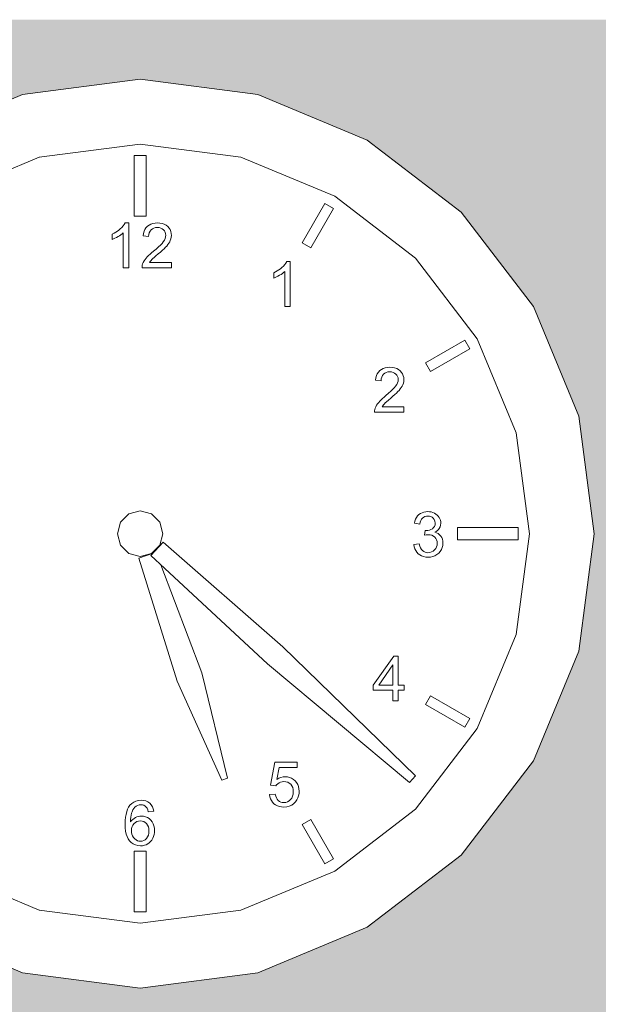
# Model space of a CAD drawing. Units: millimetres. Extents: x -42853 to -23002, y 3898 to 6948.
# Drawn here: x -35515 to -35337, y 6645 to 6948 of the extents above; entities that cross this region are included whole.
import ezdxf

# ---------------------------------------------------------------- set-up
doc = ezdxf.new("R2010")
doc.units = ezdxf.units.MM
doc.header["$MEASUREMENT"] = 0
doc.linetypes.add('Wipeout_Contour', pattern=[1000, 0, -1000])
doc.layers.add('EM79_HEV KAPP MADAL_2_AR - SEINAD - siseseinad', color=7, linetype='Continuous')
doc.layers.add('EM79_HEV KAPP MADAL_2_SA - SISUSTUS - ostumööbel', color=7, linetype='Continuous')
doc.layers.add('EM79_HEV KAPP MADAL_2_SA - SISUSTUS - ostumööbel_Pen_No__87', color=7, linetype='Continuous', lineweight=9, true_color=0x8a8a8a)

msp = doc.modelspace()

# ---------------------------------------------------------------- hatches: boundary and pattern name
at = {"layer": 'EM79_HEV KAPP MADAL_2_AR - SEINAD - siseseinad', "linetype": 'Continuous', "lineweight": 0, "true_color": 0xffffff}
h = msp.add_hatch(color=7, dxfattribs=at)
h.paths.add_polyline_path([(-42277.77, 4950), (-42227.77, 4950), (-42227.77, 5110), (-42117.77, 5110), (-42117.77, 5100), (-42187.77, 5100), (-42187.77, 5070), (-42092.77, 5063.36), (-42092.77, 5045), (-42187.77, 5045), (-42187.77, 4950), (-42157.77, 4950), (-42157.77, 4955), (-41717.77, 4955), (-41717.77, 4950), (-40827.77, 4950), (-40827.77, 6150), (-39327.77, 6150), (-39327.77, 4950), (-39272.68, 4950), (-39272.68, 6105), (-39268.29, 6115.61), (-39257.68, 6120), (-37297.68, 6120), (-37287.07, 6115.61), (-37282.68, 6105), (-37282.68, 4950), (-37227.77, 4950), (-37227.77, 6150), (-35727.77, 6150), (-35727.77, 4950), (-35077.77, 4950), (-35077.77, 4150), (-34607.77, 4150), (-34607.77, 6948.3), (-34631.34, 6948.3), (-34631.34, 6677.7), (-34625.8, 6677.7), (-34625.17, 6677.57), (-34625.17, 6647.77), (-34625.8, 6647.77), (-34625.8, 6647.51), (-34639.39, 6647.51), (-34639.39, 6677.7), (-34632.34, 6677.7), (-34632.34, 6948.3), (-42277.77, 6948.3)])
h.paths.add_polyline_path([(-35617.78, 6790), (-35613.01, 6826.23), (-35599.02, 6860), (-35576.77, 6888.99), (-35547.78, 6911.24), (-35514.01, 6925.23), (-35477.78, 6930), (-35441.54, 6925.23), (-35407.77, 6911.24), (-35378.78, 6888.99), (-35356.53, 6860), (-35342.54, 6826.23), (-35337.77, 6790), (-35342.54, 6753.77), (-35356.53, 6720), (-35378.78, 6691.01), (-35407.77, 6668.76), (-35441.54, 6654.77), (-35477.78, 6650), (-35514.01, 6654.77), (-35547.78, 6668.76), (-35576.77, 6691.01), (-35599.02, 6720), (-35613.01, 6753.77)], flags=0)

# ---------------------------------------------------------------- linework, layer by layer
at = {"layer": 'EM79_HEV KAPP MADAL_2_SA - SISUSTUS - ostumööbel_Pen_No__87', "color": 252, "linetype": 'Continuous', "lineweight": 9, "true_color": 0x8a8a8a}
for p, q in [((-35477.78, 6930), (-35514.01, 6925.23)), ((-35441.54, 6925.23), (-35477.78, 6930)), ((-35514.01, 6925.23), (-35547.78, 6911.24)), ((-35441.54, 6925.23), (-35441.54, 6925.23)), ((-35407.78, 6911.24), (-35441.54, 6925.23)), ((-35407.77, 6911.24), (-35407.78, 6911.25)), ((-35378.78, 6888.99), (-35407.78, 6911.24)), ((-35477.78, 6910), (-35477.78, 6910)), ((-35537.78, 6893.92), (-35508.84, 6905.91)), ((-35508.83, 6905.91), (-35508.84, 6905.91)), ((-35446.72, 6905.91), (-35417.78, 6893.92)), ((-35378.78, 6888.99), (-35378.78, 6889)), ((-35356.54, 6860), (-35378.78, 6888.99)), ((-35342.55, 6826.23), (-35356.54, 6860)), ((-35373.86, 6850), (-35361.87, 6821.06)), ((-35337.78, 6790), (-35342.55, 6826.23)), ((-35342.55, 6753.77), (-35337.78, 6790)), ((-35361.87, 6758.94), (-35373.86, 6730)), ((-35356.54, 6720), (-35342.55, 6753.77)), ((-35378.78, 6691.01), (-35356.54, 6720)), ((-35477.46, 6707.91), (-35478.29, 6707.85)), ((-35476.68, 6707.85), (-35477.46, 6707.91)), ((-35475.98, 6707.68), (-35476.68, 6707.85)), ((-35481.64, 6705.12), (-35481.91, 6704.39)), ((-35481.31, 6705.77), (-35481.64, 6705.12)), ((-35480.92, 6706.34), (-35481.31, 6705.77)), ((-35480.37, 6706.9), (-35480.92, 6706.34)), ((-35479.75, 6707.34), (-35480.37, 6706.9)), ((-35480.23, 6704.38), (-35479.98, 6704.9)), ((-35479.98, 6704.9), (-35479.69, 6705.36)), ((-35479.05, 6707.66), (-35479.75, 6707.34)), ((-35479.69, 6705.36), (-35479.35, 6705.75)), ((-35479.35, 6705.75), (-35478.98, 6706.07)), ((-35478.29, 6707.85), (-35479.05, 6707.66)), ((-35478.98, 6706.07), (-35478.55, 6706.32)), ((-35478.55, 6706.32), (-35478.08, 6706.47)), ((-35478.08, 6706.47), (-35477.56, 6706.52)), ((-35477.56, 6706.52), (-35477.08, 6706.48)), ((-35477.08, 6706.48), (-35476.64, 6706.34)), ((-35476.64, 6706.34), (-35476.24, 6706.12)), ((-35476.24, 6706.12), (-35475.87, 6705.8)), ((-35475.35, 6707.4), (-35475.98, 6707.68)), ((-35475.87, 6705.8), (-35475.62, 6705.44)), ((-35475.62, 6705.44), (-35475.41, 6704.96)), ((-35475.41, 6704.96), (-35475.24, 6704.36)), ((-35474.8, 6707), (-35475.35, 6707.4)), ((-35474.33, 6706.5), (-35474.8, 6707)), ((-35473.97, 6705.92), (-35474.33, 6706.5)), ((-35473.71, 6705.25), (-35473.97, 6705.92)), ((-35473.56, 6704.49), (-35473.71, 6705.25)), ((-35482.27, 6702.64), (-35482.36, 6701.64)), ((-35482.12, 6703.56), (-35482.27, 6702.64)), ((-35481.91, 6704.39), (-35482.12, 6703.56)), ((-35480.53, 6703.33), (-35480.4, 6703.89)), ((-35480.4, 6703.89), (-35480.23, 6704.38)), ((-35475.24, 6704.36), (-35473.56, 6704.49)), ((-35482.36, 6701.64), (-35482.39, 6700.54)), ((-35482.39, 6700.54), (-35482.35, 6699.41)), ((-35482.35, 6699.41), (-35482.24, 6698.39)), ((-35473.36, 6699.33), (-35473.5, 6700.03)), ((-35473.31, 6698.57), (-35473.36, 6699.33)), ((-35482.24, 6698.39), (-35482.06, 6697.48)), ((-35473.45, 6697.33), (-35473.35, 6697.94)), ((-35473.35, 6697.94), (-35473.31, 6698.57)), ((-35407.78, 6668.76), (-35378.78, 6691.01)), ((-35378.78, 6691), (-35378.78, 6691.01)), ((-35508.84, 6674.09), (-35537.78, 6686.08)), ((-35417.78, 6686.08), (-35446.72, 6674.09)), ((-35508.84, 6674.09), (-35508.83, 6674.09)), ((-35547.78, 6668.76), (-35514.01, 6654.77)), ((-35477.78, 6670), (-35477.78, 6670)), ((-35441.54, 6654.77), (-35407.78, 6668.76)), ((-35407.78, 6668.75), (-35407.77, 6668.76)), ((-35514.01, 6654.77), (-35477.78, 6650)), ((-35477.78, 6650), (-35441.54, 6654.77)), ((-35441.54, 6654.77), (-35441.54, 6654.77))]:
    msp.add_line(p, q, dxfattribs=at)

# ---------------------------------------------------------------- next in the draw order: wipeouts: each hides what was drawn before it
at = {"color": 254, "linetype": 'Wipeout_Contour', "lineweight": 0, "ltscale": 144567.950412}
msp.add_wipeout([(-35479.64, 6887.83), (-35475.9, 6887.83), (-35475.9, 6906.5), (-35479.64, 6906.5)], dxfattribs=at).dxf.layer = 'EM79_HEV KAPP MADAL_2_SA - SISUSTUS - ostumööbel'
at = {"color": 254, "linetype": 'Wipeout_Contour', "lineweight": 0, "ltscale": 144343.555791}
msp.add_wipeout([(-35427.87, 6879.55), (-35425.17, 6877.99), (-35418.17, 6890.11), (-35420.87, 6891.67)], dxfattribs=at).dxf.layer = 'EM79_HEV KAPP MADAL_2_SA - SISUSTUS - ostumööbel'
at = {"color": 254, "linetype": 'Wipeout_Contour', "lineweight": 0, "ltscale": 795195.112605}
msp.add_wipeout([(-35481.3, 6871.89), (-35481.3, 6885.69), (-35482.38, 6885.69), (-35482.64, 6885.24), (-35482.98, 6884.78), (-35483.39, 6884.32), (-35483.88, 6883.85), (-35484.32, 6883.48), (-35484.79, 6883.14), (-35485.28, 6882.82), (-35485.81, 6882.52), (-35486.36, 6882.24), (-35486.36, 6880.61), (-35485.95, 6880.77), (-35485.52, 6880.97), (-35485.06, 6881.21), (-35484.58, 6881.48), (-35484.11, 6881.77), (-35483.69, 6882.06), (-35483.31, 6882.35), (-35482.98, 6882.64), (-35482.98, 6871.89)], dxfattribs=at).dxf.layer = 'EM79_HEV KAPP MADAL_2_SA - SISUSTUS - ostumööbel'
at = {"color": 254, "linetype": 'Wipeout_Contour', "lineweight": 0, "ltscale": 2890685.279845757}
msp.add_wipeout([(-35477.18, 6872.29), (-35477.19, 6871.89), (-35468.11, 6871.89), (-35468.11, 6873.51), (-35474.85, 6873.51), (-35474.64, 6873.82), (-35474.4, 6874.12), (-35474.13, 6874.42), (-35473.85, 6874.7), (-35473.43, 6875.08), (-35472.88, 6875.57), (-35472.18, 6876.15), (-35471.5, 6876.74), (-35470.89, 6877.28), (-35470.37, 6877.76), (-35469.94, 6878.19), (-35469.58, 6878.57), (-35469.22, 6879.01), (-35468.91, 6879.43), (-35468.66, 6879.85), (-35468.46, 6880.25), (-35468.27, 6880.79), (-35468.16, 6881.33), (-35468.12, 6881.87), (-35468.17, 6882.5), (-35468.31, 6883.09), (-35468.54, 6883.63), (-35468.86, 6884.13), (-35469.28, 6884.59), (-35469.77, 6884.99), (-35470.33, 6885.29), (-35470.96, 6885.51), (-35471.65, 6885.65), (-35472.41, 6885.69), (-35473.16, 6885.65), (-35473.85, 6885.53), (-35474.47, 6885.32), (-35475.03, 6885.04), (-35475.53, 6884.67), (-35475.96, 6884.23), (-35476.3, 6883.71), (-35476.57, 6883.12), (-35476.76, 6882.45), (-35476.87, 6881.71), (-35475.14, 6881.54), (-35475.09, 6882.15), (-35474.95, 6882.69), (-35474.72, 6883.16), (-35474.4, 6883.56), (-35474, 6883.88), (-35473.54, 6884.11), (-35473.03, 6884.25), (-35472.45, 6884.29), (-35471.9, 6884.25), (-35471.4, 6884.12), (-35470.96, 6883.9), (-35470.58, 6883.6), (-35470.26, 6883.24), (-35470.04, 6882.84), (-35469.9, 6882.39), (-35469.86, 6881.91), (-35469.91, 6881.43), (-35470.06, 6880.93), (-35470.3, 6880.41), (-35470.65, 6879.88), (-35471.02, 6879.42), (-35471.51, 6878.9), (-35472.11, 6878.32), (-35472.84, 6877.67), (-35473.67, 6876.97), (-35474.22, 6876.51), (-35474.72, 6876.07), (-35475.16, 6875.65), (-35475.55, 6875.26), (-35475.88, 6874.89), (-35476.24, 6874.44), (-35476.54, 6873.98), (-35476.79, 6873.52), (-35476.99, 6873.06), (-35477.11, 6872.68)], dxfattribs=at).dxf.layer = 'EM79_HEV KAPP MADAL_2_SA - SISUSTUS - ostumööbel'
at = {"color": 254, "linetype": 'Wipeout_Contour', "lineweight": 0, "ltscale": 794070.028977}
msp.add_wipeout([(-35431.51, 6859.98), (-35431.51, 6873.78), (-35432.6, 6873.78), (-35432.86, 6873.33), (-35433.2, 6872.88), (-35433.61, 6872.41), (-35434.1, 6871.94), (-35434.54, 6871.58), (-35435.01, 6871.23), (-35435.5, 6870.91), (-35436.02, 6870.61), (-35436.58, 6870.33), (-35436.58, 6868.7), (-35436.17, 6868.86), (-35435.74, 6869.06), (-35435.28, 6869.3), (-35434.8, 6869.57), (-35434.33, 6869.86), (-35433.9, 6870.15), (-35433.53, 6870.44), (-35433.2, 6870.73), (-35433.2, 6859.98)], dxfattribs=at).dxf.layer = 'EM79_HEV KAPP MADAL_2_SA - SISUSTUS - ostumööbel'
at = {"color": 254, "linetype": 'Wipeout_Contour', "lineweight": 0, "ltscale": 144155.648847}
msp.add_wipeout([(-35389.78, 6842.6), (-35388.23, 6839.9), (-35376.1, 6846.9), (-35377.66, 6849.6)], dxfattribs=at).dxf.layer = 'EM79_HEV KAPP MADAL_2_SA - SISUSTUS - ostumööbel'
at = {"color": 254, "linetype": 'Wipeout_Contour', "lineweight": 0, "ltscale": 2884382.849915153}
msp.add_wipeout([(-35396.46, 6829.07), (-35403.21, 6829.07), (-35403, 6829.37), (-35402.76, 6829.68), (-35402.49, 6829.98), (-35402.21, 6830.26), (-35401.79, 6830.64), (-35401.23, 6831.12), (-35400.54, 6831.71), (-35399.86, 6832.3), (-35399.25, 6832.84), (-35398.73, 6833.32), (-35398.3, 6833.75), (-35397.94, 6834.13), (-35397.58, 6834.56), (-35397.27, 6834.99), (-35397.02, 6835.4), (-35396.82, 6835.81), (-35396.63, 6836.34), (-35396.52, 6836.88), (-35396.48, 6837.43), (-35396.53, 6838.06), (-35396.67, 6838.64), (-35396.9, 6839.19), (-35397.22, 6839.69), (-35397.64, 6840.15), (-35398.13, 6840.54), (-35398.69, 6840.85), (-35399.32, 6841.07), (-35400.01, 6841.2), (-35400.77, 6841.24), (-35401.52, 6841.2), (-35402.21, 6841.08), (-35402.83, 6840.88), (-35403.39, 6840.59), (-35403.89, 6840.23), (-35404.32, 6839.78), (-35404.66, 6839.27), (-35404.93, 6838.67), (-35405.12, 6838.01), (-35405.23, 6837.27), (-35403.5, 6837.09), (-35403.45, 6837.7), (-35403.31, 6838.24), (-35403.08, 6838.72), (-35402.76, 6839.12), (-35402.36, 6839.44), (-35401.9, 6839.66), (-35401.38, 6839.8), (-35400.81, 6839.85), (-35400.26, 6839.8), (-35399.76, 6839.68), (-35399.32, 6839.46), (-35398.94, 6839.16), (-35398.62, 6838.79), (-35398.4, 6838.39), (-35398.26, 6837.95), (-35398.22, 6837.47), (-35398.27, 6836.98), (-35398.41, 6836.48), (-35398.66, 6835.97), (-35399.01, 6835.44), (-35399.38, 6834.98), (-35399.87, 6834.46), (-35400.47, 6833.87), (-35401.2, 6833.23), (-35402.03, 6832.53), (-35402.58, 6832.06), (-35403.08, 6831.63), (-35403.52, 6831.21), (-35403.91, 6830.82), (-35404.24, 6830.44), (-35404.6, 6829.99), (-35404.9, 6829.54), (-35405.15, 6829.08), (-35405.35, 6828.62), (-35405.47, 6828.24), (-35405.54, 6827.85), (-35405.55, 6827.44), (-35396.46, 6827.44)], dxfattribs=at).dxf.layer = 'EM79_HEV KAPP MADAL_2_SA - SISUSTUS - ostumööbel'
at = {"color": 254, "linetype": 'Wipeout_Contour', "lineweight": 0, "ltscale": 433460.320675}
msp.add_wipeout([(-35483.84, 6793.5), (-35484.78, 6790), (-35483.84, 6786.5), (-35481.28, 6783.94), (-35477.78, 6783), (-35474.28, 6783.94), (-35471.71, 6786.5), (-35470.78, 6790), (-35471.71, 6793.5), (-35474.28, 6796.06), (-35477.78, 6797), (-35481.28, 6796.06)], dxfattribs=at).dxf.layer = 'EM79_HEV KAPP MADAL_2_SA - SISUSTUS - ostumööbel'
at = {"color": 254, "linetype": 'Wipeout_Contour', "lineweight": 0, "ltscale": 3999770.519517589}
msp.add_wipeout([(-35393.42, 6786.63), (-35393.31, 6785.97), (-35393.12, 6785.36), (-35392.84, 6784.8), (-35392.49, 6784.29), (-35392.05, 6783.83), (-35391.55, 6783.45), (-35391, 6783.14), (-35390.4, 6782.93), (-35389.75, 6782.8), (-35389.05, 6782.76), (-35388.27, 6782.81), (-35387.55, 6782.96), (-35386.89, 6783.21), (-35386.28, 6783.56), (-35385.73, 6784.01), (-35385.26, 6784.53), (-35384.89, 6785.1), (-35384.63, 6785.71), (-35384.47, 6786.36), (-35384.42, 6787.06), (-35384.46, 6787.7), (-35384.58, 6788.28), (-35384.8, 6788.81), (-35385.09, 6789.28), (-35385.46, 6789.68), (-35385.9, 6790.01), (-35386.41, 6790.27), (-35386.98, 6790.44), (-35386.54, 6790.68), (-35386.16, 6790.95), (-35385.84, 6791.26), (-35385.57, 6791.61), (-35385.3, 6792.11), (-35385.14, 6792.65), (-35385.09, 6793.23), (-35385.12, 6793.69), (-35385.22, 6794.14), (-35385.37, 6794.58), (-35385.59, 6795), (-35385.87, 6795.4), (-35386.2, 6795.75), (-35386.59, 6796.05), (-35387.04, 6796.32), (-35387.53, 6796.53), (-35388.03, 6796.68), (-35388.56, 6796.77), (-35389.11, 6796.8), (-35389.74, 6796.76), (-35390.33, 6796.65), (-35390.88, 6796.46), (-35391.38, 6796.2), (-35391.84, 6795.87), (-35392.25, 6795.46), (-35392.59, 6795), (-35392.87, 6794.47), (-35393.09, 6793.89), (-35393.25, 6793.24), (-35391.56, 6792.94), (-35391.44, 6793.52), (-35391.25, 6794.02), (-35391.01, 6794.45), (-35390.72, 6794.79), (-35390.37, 6795.06), (-35389.98, 6795.26), (-35389.55, 6795.37), (-35389.07, 6795.41), (-35388.6, 6795.37), (-35388.17, 6795.26), (-35387.79, 6795.07), (-35387.45, 6794.8), (-35387.1, 6794.36), (-35386.89, 6793.85), (-35386.82, 6793.27), (-35386.88, 6792.72), (-35387.04, 6792.25), (-35387.31, 6791.85), (-35387.69, 6791.53), (-35388.13, 6791.29), (-35388.6, 6791.11), (-35389.1, 6791), (-35389.63, 6790.97), (-35389.9, 6790.99), (-35390.09, 6789.51), (-35389.64, 6789.61), (-35389.24, 6789.67), (-35388.9, 6789.69), (-35388.34, 6789.65), (-35387.83, 6789.51), (-35387.37, 6789.27), (-35386.97, 6788.94), (-35386.63, 6788.54), (-35386.4, 6788.08), (-35386.25, 6787.58), (-35386.21, 6787.02), (-35386.26, 6786.44), (-35386.41, 6785.9), (-35386.67, 6785.42), (-35387.03, 6784.98), (-35387.46, 6784.62), (-35387.94, 6784.36), (-35388.47, 6784.2), (-35389.04, 6784.15), (-35389.52, 6784.19), (-35389.96, 6784.31), (-35390.37, 6784.51), (-35390.74, 6784.79), (-35391.06, 6785.15), (-35391.34, 6785.62), (-35391.56, 6786.19), (-35391.73, 6786.85)], dxfattribs=at).dxf.layer = 'EM79_HEV KAPP MADAL_2_SA - SISUSTUS - ostumööbel'
at = {"color": 254, "linetype": 'Wipeout_Contour', "lineweight": 0, "ltscale": 144065.751523}
msp.add_wipeout([(-35379.94, 6791.87), (-35379.94, 6788.13), (-35361.27, 6788.13), (-35361.27, 6791.87)], dxfattribs=at).dxf.layer = 'EM79_HEV KAPP MADAL_2_SA - SISUSTUS - ostumööbel'
at = {"color": 254, "linetype": 'Wipeout_Contour', "lineweight": 0, "ltscale": 108115.229103}
msp.add_wipeout([(-35404.23, 6743.39), (-35399.92, 6743.39), (-35399.92, 6749.59)], dxfattribs=at).dxf.layer = 'EM79_HEV KAPP MADAL_2_SA - SISUSTUS - ostumööbel'
at = {"color": 254, "linetype": 'Wipeout_Contour', "lineweight": 0, "ltscale": 144073.10192}
msp.add_wipeout([(-35388.23, 6740.1), (-35389.78, 6737.4), (-35377.66, 6730.4), (-35376.1, 6733.1)], dxfattribs=at).dxf.layer = 'EM79_HEV KAPP MADAL_2_SA - SISUSTUS - ostumööbel'
at = {"color": 254, "linetype": 'Wipeout_Contour', "lineweight": 0, "ltscale": 2560463.911111416}
msp.add_wipeout([(-35437.87, 6709.62), (-35437.76, 6708.95), (-35437.57, 6708.34), (-35437.3, 6707.79), (-35436.95, 6707.28), (-35436.51, 6706.84), (-35436.01, 6706.46), (-35435.46, 6706.16), (-35434.84, 6705.95), (-35434.18, 6705.83), (-35433.45, 6705.79), (-35432.58, 6705.85), (-35431.78, 6706.05), (-35431.06, 6706.39), (-35430.41, 6706.85), (-35429.84, 6707.45), (-35429.45, 6708.02), (-35429.15, 6708.62), (-35428.93, 6709.27), (-35428.8, 6709.95), (-35428.76, 6710.68), (-35428.81, 6711.43), (-35428.95, 6712.13), (-35429.2, 6712.77), (-35429.55, 6713.36), (-35429.99, 6713.89), (-35430.51, 6714.33), (-35431.07, 6714.68), (-35431.68, 6714.93), (-35432.33, 6715.08), (-35433.03, 6715.13), (-35433.7, 6715.08), (-35434.36, 6714.92), (-35435, 6714.65), (-35435.63, 6714.27), (-35434.89, 6717.96), (-35429.4, 6717.96), (-35429.4, 6719.58), (-35436.24, 6719.58), (-35437.57, 6712.52), (-35435.99, 6712.31), (-35435.7, 6712.68), (-35435.36, 6713), (-35434.95, 6713.27), (-35434.5, 6713.48), (-35434.01, 6713.6), (-35433.48, 6713.64), (-35432.86, 6713.59), (-35432.29, 6713.43), (-35431.8, 6713.17), (-35431.36, 6712.81), (-35431, 6712.35), (-35430.75, 6711.82), (-35430.6, 6711.21), (-35430.55, 6710.53), (-35430.6, 6709.81), (-35430.76, 6709.16), (-35431.02, 6708.59), (-35431.39, 6708.09), (-35431.84, 6707.69), (-35432.33, 6707.4), (-35432.87, 6707.23), (-35433.45, 6707.17), (-35433.94, 6707.21), (-35434.39, 6707.34), (-35434.81, 6707.54), (-35435.18, 6707.82), (-35435.51, 6708.19), (-35435.77, 6708.64), (-35435.97, 6709.16), (-35436.1, 6709.77)], dxfattribs=at).dxf.layer = 'EM79_HEV KAPP MADAL_2_SA - SISUSTUS - ostumööbel'
at = {"color": 254, "linetype": 'Wipeout_Contour', "lineweight": 0, "ltscale": 144200.73728}
msp.add_wipeout([(-35425.17, 6702.01), (-35427.87, 6700.45), (-35420.87, 6688.33), (-35418.17, 6689.89)], dxfattribs=at).dxf.layer = 'EM79_HEV KAPP MADAL_2_SA - SISUSTUS - ostumööbel'
at = {"color": 254, "linetype": 'Wipeout_Contour', "lineweight": 0, "ltscale": 1191450.87245604}
msp.add_wipeout([(-35480.45, 6698.56), (-35480.41, 6697.99), (-35480.28, 6697.44), (-35480.08, 6696.9), (-35479.8, 6696.41), (-35479.45, 6696), (-35479.04, 6695.68), (-35478.59, 6695.45), (-35478.13, 6695.31), (-35477.65, 6695.26), (-35477.13, 6695.32), (-35476.65, 6695.48), (-35476.21, 6695.75), (-35475.81, 6696.13), (-35475.47, 6696.6), (-35475.23, 6697.14), (-35475.09, 6697.77), (-35475.04, 6698.47), (-35475.09, 6699.15), (-35475.23, 6699.74), (-35475.47, 6700.27), (-35475.8, 6700.72), (-35476.2, 6701.07), (-35476.66, 6701.33), (-35477.16, 6701.48), (-35477.71, 6701.54), (-35478.26, 6701.48), (-35478.77, 6701.33), (-35479.23, 6701.07), (-35479.65, 6700.72), (-35480, 6700.27), (-35480.25, 6699.77), (-35480.4, 6699.2)], dxfattribs=at).dxf.layer = 'EM79_HEV KAPP MADAL_2_SA - SISUSTUS - ostumööbel'
at = {"color": 254, "linetype": 'Wipeout_Contour', "lineweight": 0, "ltscale": 144406.793267}
msp.add_wipeout([(-35475.9, 6692.17), (-35479.64, 6692.17), (-35479.64, 6673.5), (-35475.9, 6673.5)], dxfattribs=at).dxf.layer = 'EM79_HEV KAPP MADAL_2_SA - SISUSTUS - ostumööbel'

# ---------------------------------------------------------------- next in the draw order: linework, layer by layer
at = {"layer": 'EM79_HEV KAPP MADAL_2_SA - SISUSTUS - ostumööbel_Pen_No__87', "color": 252, "linetype": 'Continuous', "lineweight": 9, "true_color": 0x8a8a8a}
for p, q in [((-35508.84, 6905.91), (-35477.78, 6910)), ((-35477.78, 6910), (-35446.72, 6905.91)), ((-35475.9, 6906.5), (-35479.64, 6906.5)), ((-35479.64, 6906.5), (-35479.64, 6887.83)), ((-35475.9, 6887.83), (-35475.9, 6906.5)), ((-35417.78, 6893.92), (-35392.93, 6874.85)), ((-35420.87, 6891.67), (-35427.87, 6879.55)), ((-35425.17, 6877.99), (-35418.17, 6890.11)), ((-35418.17, 6890.11), (-35420.87, 6891.67)), ((-35479.64, 6887.83), (-35475.9, 6887.83)), ((-35483.88, 6883.85), (-35484.32, 6883.48)), ((-35483.39, 6884.32), (-35483.88, 6883.85)), ((-35482.98, 6884.78), (-35483.39, 6884.32)), ((-35482.64, 6885.24), (-35482.98, 6884.78)), ((-35482.38, 6885.69), (-35482.64, 6885.24)), ((-35481.3, 6885.69), (-35482.38, 6885.69)), ((-35481.3, 6871.89), (-35481.3, 6885.69)), ((-35475.96, 6884.23), (-35476.3, 6883.71)), ((-35475.53, 6884.67), (-35475.96, 6884.23)), ((-35475.03, 6885.04), (-35475.53, 6884.67)), ((-35474.47, 6885.32), (-35475.03, 6885.04)), ((-35473.85, 6885.53), (-35474.47, 6885.32)), ((-35474.4, 6883.56), (-35474, 6883.88)), ((-35474, 6883.88), (-35473.54, 6884.11)), ((-35473.16, 6885.65), (-35473.85, 6885.53)), ((-35473.54, 6884.11), (-35473.03, 6884.25)), ((-35472.41, 6885.69), (-35473.16, 6885.65)), ((-35473.03, 6884.25), (-35472.45, 6884.29)), ((-35472.45, 6884.29), (-35471.9, 6884.25)), ((-35471.65, 6885.65), (-35472.41, 6885.69)), ((-35471.9, 6884.25), (-35471.4, 6884.12)), ((-35470.96, 6885.51), (-35471.65, 6885.65)), ((-35471.4, 6884.12), (-35470.96, 6883.9)), ((-35470.33, 6885.29), (-35470.96, 6885.51)), ((-35470.96, 6883.9), (-35470.58, 6883.6)), ((-35469.77, 6884.99), (-35470.33, 6885.29)), ((-35469.28, 6884.59), (-35469.77, 6884.99)), ((-35468.86, 6884.13), (-35469.28, 6884.59)), ((-35468.54, 6883.63), (-35468.86, 6884.13)), ((-35485.81, 6882.52), (-35486.36, 6882.24)), ((-35486.36, 6882.24), (-35486.36, 6880.61)), ((-35486.36, 6880.61), (-35485.95, 6880.77)), ((-35485.95, 6880.77), (-35485.52, 6880.97)), ((-35485.28, 6882.82), (-35485.81, 6882.52)), ((-35485.52, 6880.97), (-35485.06, 6881.21)), ((-35484.79, 6883.14), (-35485.28, 6882.82)), ((-35485.06, 6881.21), (-35484.58, 6881.48)), ((-35484.32, 6883.48), (-35484.79, 6883.14)), ((-35484.58, 6881.48), (-35484.11, 6881.77)), ((-35484.11, 6881.77), (-35483.69, 6882.06)), ((-35483.69, 6882.06), (-35483.31, 6882.35)), ((-35483.31, 6882.35), (-35482.98, 6882.64)), ((-35482.98, 6882.64), (-35482.98, 6871.89)), ((-35476.76, 6882.45), (-35476.87, 6881.71)), ((-35476.87, 6881.71), (-35475.14, 6881.54)), ((-35476.57, 6883.12), (-35476.76, 6882.45)), ((-35476.3, 6883.71), (-35476.57, 6883.12)), ((-35475.14, 6881.54), (-35475.09, 6882.15)), ((-35475.09, 6882.15), (-35474.95, 6882.69)), ((-35474.95, 6882.69), (-35474.72, 6883.16)), ((-35474.72, 6883.16), (-35474.4, 6883.56)), ((-35470.58, 6883.6), (-35470.26, 6883.24)), ((-35470.06, 6880.93), (-35470.3, 6880.41)), ((-35470.26, 6883.24), (-35470.04, 6882.84)), ((-35469.91, 6881.43), (-35470.06, 6880.93)), ((-35470.04, 6882.84), (-35469.9, 6882.39)), ((-35469.86, 6881.91), (-35469.91, 6881.43)), ((-35469.9, 6882.39), (-35469.86, 6881.91)), ((-35468.31, 6883.09), (-35468.54, 6883.63)), ((-35468.46, 6880.25), (-35468.27, 6880.79)), ((-35468.17, 6882.5), (-35468.31, 6883.09)), ((-35468.27, 6880.79), (-35468.16, 6881.33)), ((-35468.12, 6881.87), (-35468.17, 6882.5)), ((-35468.16, 6881.33), (-35468.12, 6881.87)), ((-35472.84, 6877.67), (-35473.67, 6876.97)), ((-35472.11, 6878.32), (-35472.84, 6877.67)), ((-35471.51, 6878.9), (-35472.11, 6878.32)), ((-35471.02, 6879.42), (-35471.51, 6878.9)), ((-35470.65, 6879.88), (-35471.02, 6879.42)), ((-35470.89, 6877.28), (-35470.37, 6877.76)), ((-35470.3, 6880.41), (-35470.65, 6879.88)), ((-35470.37, 6877.76), (-35469.94, 6878.19)), ((-35469.94, 6878.19), (-35469.58, 6878.57)), ((-35469.58, 6878.57), (-35469.22, 6879.01)), ((-35469.22, 6879.01), (-35468.91, 6879.43)), ((-35468.91, 6879.43), (-35468.66, 6879.85)), ((-35468.66, 6879.85), (-35468.46, 6880.25)), ((-35427.87, 6879.55), (-35425.17, 6877.99)), ((-35475.88, 6874.89), (-35476.24, 6874.44)), ((-35475.55, 6875.26), (-35475.88, 6874.89)), ((-35475.16, 6875.65), (-35475.55, 6875.26)), ((-35474.72, 6876.07), (-35475.16, 6875.65)), ((-35474.22, 6876.51), (-35474.72, 6876.07)), ((-35473.67, 6876.97), (-35474.22, 6876.51)), ((-35474.13, 6874.42), (-35473.85, 6874.7)), ((-35473.85, 6874.7), (-35473.43, 6875.08)), ((-35473.43, 6875.08), (-35472.88, 6875.57)), ((-35472.88, 6875.57), (-35472.18, 6876.15)), ((-35472.18, 6876.15), (-35471.5, 6876.74)), ((-35471.5, 6876.74), (-35470.89, 6877.28)), ((-35392.93, 6874.85), (-35373.86, 6850)), ((-35482.98, 6871.89), (-35481.3, 6871.89)), ((-35477.18, 6872.29), (-35477.19, 6871.89)), ((-35477.19, 6871.89), (-35468.11, 6871.89)), ((-35477.11, 6872.68), (-35477.18, 6872.29)), ((-35476.99, 6873.06), (-35477.11, 6872.68)), ((-35476.79, 6873.52), (-35476.99, 6873.06)), ((-35476.54, 6873.98), (-35476.79, 6873.52)), ((-35476.24, 6874.44), (-35476.54, 6873.98)), ((-35474.85, 6873.51), (-35474.64, 6873.82)), ((-35468.11, 6873.51), (-35474.85, 6873.51)), ((-35474.64, 6873.82), (-35474.4, 6874.12)), ((-35474.4, 6874.12), (-35474.13, 6874.42)), ((-35468.11, 6871.89), (-35468.11, 6873.51)), ((-35434.1, 6871.94), (-35434.54, 6871.58)), ((-35433.61, 6872.41), (-35434.1, 6871.94)), ((-35433.2, 6872.88), (-35433.61, 6872.41)), ((-35432.86, 6873.33), (-35433.2, 6872.88)), ((-35432.6, 6873.78), (-35432.86, 6873.33)), ((-35431.51, 6873.78), (-35432.6, 6873.78)), ((-35431.51, 6859.98), (-35431.51, 6873.78)), ((-35436.02, 6870.61), (-35436.58, 6870.33)), ((-35436.58, 6870.33), (-35436.58, 6868.7)), ((-35436.58, 6868.7), (-35436.17, 6868.86)), ((-35436.17, 6868.86), (-35435.74, 6869.06)), ((-35435.5, 6870.91), (-35436.02, 6870.61)), ((-35435.74, 6869.06), (-35435.28, 6869.3)), ((-35435.01, 6871.23), (-35435.5, 6870.91)), ((-35435.28, 6869.3), (-35434.8, 6869.57)), ((-35434.54, 6871.58), (-35435.01, 6871.23)), ((-35434.8, 6869.57), (-35434.33, 6869.86)), ((-35434.33, 6869.86), (-35433.9, 6870.15)), ((-35433.9, 6870.15), (-35433.53, 6870.44)), ((-35433.53, 6870.44), (-35433.2, 6870.73)), ((-35433.2, 6870.73), (-35433.2, 6859.98)), ((-35433.2, 6859.98), (-35431.51, 6859.98)), ((-35377.66, 6849.6), (-35389.78, 6842.6)), ((-35376.1, 6846.9), (-35377.66, 6849.6)), ((-35388.23, 6839.9), (-35376.1, 6846.9)), ((-35389.78, 6842.6), (-35388.23, 6839.9)), ((-35404.93, 6838.67), (-35405.12, 6838.01)), ((-35404.66, 6839.27), (-35404.93, 6838.67)), ((-35404.32, 6839.78), (-35404.66, 6839.27)), ((-35403.89, 6840.23), (-35404.32, 6839.78)), ((-35403.39, 6840.59), (-35403.89, 6840.23)), ((-35402.83, 6840.88), (-35403.39, 6840.59)), ((-35403.31, 6838.24), (-35403.08, 6838.72)), ((-35403.08, 6838.72), (-35402.76, 6839.12)), ((-35402.21, 6841.08), (-35402.83, 6840.88)), ((-35402.76, 6839.12), (-35402.36, 6839.44)), ((-35402.36, 6839.44), (-35401.9, 6839.66)), ((-35401.52, 6841.2), (-35402.21, 6841.08)), ((-35401.9, 6839.66), (-35401.38, 6839.8)), ((-35400.77, 6841.24), (-35401.52, 6841.2)), ((-35401.38, 6839.8), (-35400.81, 6839.85)), ((-35400.81, 6839.85), (-35400.26, 6839.8)), ((-35400.01, 6841.2), (-35400.77, 6841.24)), ((-35400.26, 6839.8), (-35399.76, 6839.68)), ((-35399.32, 6841.07), (-35400.01, 6841.2)), ((-35399.76, 6839.68), (-35399.32, 6839.46)), ((-35398.69, 6840.85), (-35399.32, 6841.07)), ((-35399.32, 6839.46), (-35398.94, 6839.16)), ((-35398.94, 6839.16), (-35398.62, 6838.79)), ((-35398.13, 6840.54), (-35398.69, 6840.85)), ((-35398.62, 6838.79), (-35398.4, 6838.39)), ((-35398.4, 6838.39), (-35398.26, 6837.95)), ((-35397.64, 6840.15), (-35398.13, 6840.54)), ((-35397.22, 6839.69), (-35397.64, 6840.15)), ((-35396.9, 6839.19), (-35397.22, 6839.69)), ((-35396.67, 6838.64), (-35396.9, 6839.19)), ((-35396.53, 6838.06), (-35396.67, 6838.64)), ((-35405.12, 6838.01), (-35405.23, 6837.27)), ((-35405.23, 6837.27), (-35403.5, 6837.09)), ((-35403.5, 6837.09), (-35403.45, 6837.7)), ((-35403.45, 6837.7), (-35403.31, 6838.24)), ((-35399.01, 6835.44), (-35399.38, 6834.98)), ((-35398.66, 6835.97), (-35399.01, 6835.44)), ((-35398.41, 6836.48), (-35398.66, 6835.97)), ((-35398.27, 6836.98), (-35398.41, 6836.48)), ((-35398.22, 6837.47), (-35398.27, 6836.98)), ((-35398.26, 6837.95), (-35398.22, 6837.47)), ((-35397.27, 6834.99), (-35397.02, 6835.4)), ((-35397.02, 6835.4), (-35396.82, 6835.81)), ((-35396.82, 6835.81), (-35396.63, 6836.34)), ((-35396.63, 6836.34), (-35396.52, 6836.88)), ((-35396.48, 6837.43), (-35396.53, 6838.06)), ((-35396.52, 6836.88), (-35396.48, 6837.43)), ((-35402.03, 6832.53), (-35402.58, 6832.06)), ((-35401.2, 6833.23), (-35402.03, 6832.53)), ((-35400.47, 6833.87), (-35401.2, 6833.23)), ((-35400.54, 6831.71), (-35399.86, 6832.3)), ((-35399.87, 6834.46), (-35400.47, 6833.87)), ((-35399.38, 6834.98), (-35399.87, 6834.46)), ((-35399.86, 6832.3), (-35399.25, 6832.84)), ((-35399.25, 6832.84), (-35398.73, 6833.32)), ((-35398.73, 6833.32), (-35398.3, 6833.75)), ((-35398.3, 6833.75), (-35397.94, 6834.13)), ((-35397.94, 6834.13), (-35397.58, 6834.56)), ((-35397.58, 6834.56), (-35397.27, 6834.99)), ((-35404.9, 6829.54), (-35405.15, 6829.08)), ((-35404.6, 6829.99), (-35404.9, 6829.54)), ((-35404.24, 6830.44), (-35404.6, 6829.99)), ((-35403.91, 6830.82), (-35404.24, 6830.44)), ((-35403.52, 6831.21), (-35403.91, 6830.82)), ((-35403.08, 6831.63), (-35403.52, 6831.21)), ((-35403.21, 6829.07), (-35403, 6829.37)), ((-35402.58, 6832.06), (-35403.08, 6831.63)), ((-35403, 6829.37), (-35402.76, 6829.68)), ((-35402.76, 6829.68), (-35402.49, 6829.98)), ((-35402.49, 6829.98), (-35402.21, 6830.26)), ((-35402.21, 6830.26), (-35401.79, 6830.64)), ((-35401.79, 6830.64), (-35401.23, 6831.12)), ((-35401.23, 6831.12), (-35400.54, 6831.71)), ((-35405.54, 6827.85), (-35405.55, 6827.44)), ((-35405.55, 6827.44), (-35396.46, 6827.44)), ((-35405.47, 6828.24), (-35405.54, 6827.85)), ((-35405.35, 6828.62), (-35405.47, 6828.24)), ((-35405.15, 6829.08), (-35405.35, 6828.62)), ((-35396.46, 6829.07), (-35403.21, 6829.07)), ((-35396.46, 6827.44), (-35396.46, 6829.07)), ((-35361.87, 6821.06), (-35357.78, 6790)), ((-35481.28, 6796.06), (-35483.84, 6793.5)), ((-35477.78, 6797), (-35481.28, 6796.06)), ((-35474.28, 6796.06), (-35477.78, 6797)), ((-35474.27, 6796.06), (-35474.28, 6796.06)), ((-35471.71, 6793.5), (-35474.28, 6796.06)), ((-35391.84, 6795.87), (-35392.25, 6795.46)), ((-35391.38, 6796.2), (-35391.84, 6795.87)), ((-35390.88, 6796.46), (-35391.38, 6796.2)), ((-35390.33, 6796.65), (-35390.88, 6796.46)), ((-35389.74, 6796.76), (-35390.33, 6796.65)), ((-35389.11, 6796.8), (-35389.74, 6796.76)), ((-35388.56, 6796.77), (-35389.11, 6796.8)), ((-35388.03, 6796.68), (-35388.56, 6796.77)), ((-35387.53, 6796.53), (-35388.03, 6796.68)), ((-35387.04, 6796.32), (-35387.53, 6796.53)), ((-35386.59, 6796.05), (-35387.04, 6796.32)), ((-35386.2, 6795.75), (-35386.59, 6796.05)), ((-35483.84, 6793.5), (-35484.78, 6790)), ((-35470.78, 6790), (-35471.71, 6793.5)), ((-35393.09, 6793.89), (-35393.25, 6793.24)), ((-35393.25, 6793.24), (-35391.56, 6792.94)), ((-35392.87, 6794.47), (-35393.09, 6793.89)), ((-35392.59, 6795), (-35392.87, 6794.47)), ((-35392.25, 6795.46), (-35392.59, 6795)), ((-35391.56, 6792.94), (-35391.44, 6793.52)), ((-35391.44, 6793.52), (-35391.25, 6794.02)), ((-35391.25, 6794.02), (-35391.01, 6794.45)), ((-35391.01, 6794.45), (-35390.72, 6794.79)), ((-35390.72, 6794.79), (-35390.37, 6795.06)), ((-35390.37, 6795.06), (-35389.98, 6795.26)), ((-35389.98, 6795.26), (-35389.55, 6795.37)), ((-35389.55, 6795.37), (-35389.07, 6795.41)), ((-35389.07, 6795.41), (-35388.6, 6795.37)), ((-35388.6, 6795.37), (-35388.17, 6795.26)), ((-35388.17, 6795.26), (-35387.79, 6795.07)), ((-35387.79, 6795.07), (-35387.45, 6794.8)), ((-35387.45, 6794.8), (-35387.1, 6794.36)), ((-35387.1, 6794.36), (-35386.89, 6793.85)), ((-35386.89, 6793.85), (-35386.82, 6793.27)), ((-35386.82, 6793.27), (-35386.88, 6792.72)), ((-35385.87, 6795.4), (-35386.2, 6795.75)), ((-35385.59, 6795), (-35385.87, 6795.4)), ((-35385.37, 6794.58), (-35385.59, 6795)), ((-35385.22, 6794.14), (-35385.37, 6794.58)), ((-35385.12, 6793.69), (-35385.22, 6794.14)), ((-35385.14, 6792.65), (-35385.09, 6793.23)), ((-35385.09, 6793.23), (-35385.12, 6793.69)), ((-35484.78, 6790), (-35483.84, 6786.5)), ((-35389.9, 6790.99), (-35390.09, 6789.51)), ((-35389.63, 6790.97), (-35389.9, 6790.99)), ((-35389.1, 6791), (-35389.63, 6790.97)), ((-35388.6, 6791.11), (-35389.1, 6791)), ((-35388.13, 6791.29), (-35388.6, 6791.11)), ((-35387.69, 6791.53), (-35388.13, 6791.29)), ((-35387.31, 6791.85), (-35387.69, 6791.53)), ((-35387.04, 6792.25), (-35387.31, 6791.85)), ((-35386.88, 6792.72), (-35387.04, 6792.25)), ((-35386.98, 6790.44), (-35386.54, 6790.68)), ((-35386.41, 6790.27), (-35386.98, 6790.44)), ((-35386.54, 6790.68), (-35386.16, 6790.95)), ((-35385.9, 6790.01), (-35386.41, 6790.27)), ((-35386.16, 6790.95), (-35385.84, 6791.26)), ((-35385.46, 6789.68), (-35385.9, 6790.01)), ((-35385.84, 6791.26), (-35385.57, 6791.61)), ((-35385.57, 6791.61), (-35385.3, 6792.11)), ((-35385.3, 6792.11), (-35385.14, 6792.65)), ((-35379.94, 6791.87), (-35379.94, 6788.13)), ((-35361.27, 6791.87), (-35379.94, 6791.87)), ((-35357.78, 6790), (-35361.87, 6758.94)), ((-35361.27, 6788.13), (-35361.27, 6791.87)), ((-35390.09, 6789.51), (-35389.64, 6789.61)), ((-35389.64, 6789.61), (-35389.24, 6789.67)), ((-35389.24, 6789.67), (-35388.9, 6789.69)), ((-35388.9, 6789.69), (-35388.34, 6789.65)), ((-35388.34, 6789.65), (-35387.83, 6789.51)), ((-35387.83, 6789.51), (-35387.37, 6789.27)), ((-35387.37, 6789.27), (-35386.97, 6788.94)), ((-35386.97, 6788.94), (-35386.63, 6788.54)), ((-35386.63, 6788.54), (-35386.4, 6788.08)), ((-35386.4, 6788.08), (-35386.25, 6787.58)), ((-35386.21, 6787.02), (-35386.26, 6786.44)), ((-35386.25, 6787.58), (-35386.21, 6787.02)), ((-35385.09, 6789.28), (-35385.46, 6789.68)), ((-35384.8, 6788.81), (-35385.09, 6789.28)), ((-35384.58, 6788.28), (-35384.8, 6788.81)), ((-35384.46, 6787.7), (-35384.58, 6788.28)), ((-35384.47, 6786.36), (-35384.42, 6787.06)), ((-35384.42, 6787.06), (-35384.46, 6787.7)), ((-35379.94, 6788.13), (-35361.27, 6788.13)), ((-35483.84, 6786.5), (-35481.28, 6783.94)), ((-35391.06, 6785.15), (-35391.34, 6785.62)), ((-35390.74, 6784.79), (-35391.06, 6785.15)), ((-35390.37, 6784.51), (-35390.74, 6784.79)), ((-35389.96, 6784.31), (-35390.37, 6784.51)), ((-35389.52, 6784.19), (-35389.96, 6784.31)), ((-35389.04, 6784.15), (-35389.52, 6784.19)), ((-35388.47, 6784.2), (-35389.04, 6784.15)), ((-35387.94, 6784.36), (-35388.47, 6784.2)), ((-35387.46, 6784.62), (-35387.94, 6784.36)), ((-35387.03, 6784.98), (-35387.46, 6784.62)), ((-35386.67, 6785.42), (-35387.03, 6784.98)), ((-35386.41, 6785.9), (-35386.67, 6785.42)), ((-35386.26, 6786.44), (-35386.41, 6785.9)), ((-35386.28, 6783.56), (-35385.73, 6784.01)), ((-35385.73, 6784.01), (-35385.26, 6784.53)), ((-35385.26, 6784.53), (-35384.89, 6785.1)), ((-35384.89, 6785.1), (-35384.63, 6785.71)), ((-35384.63, 6785.71), (-35384.47, 6786.36)), ((-35391, 6783.14), (-35390.4, 6782.93)), ((-35390.4, 6782.93), (-35389.75, 6782.8)), ((-35389.75, 6782.8), (-35389.05, 6782.76)), ((-35389.05, 6782.76), (-35388.27, 6782.81)), ((-35388.27, 6782.81), (-35387.55, 6782.96)), ((-35387.55, 6782.96), (-35386.89, 6783.21)), ((-35386.89, 6783.21), (-35386.28, 6783.56)), ((-35388.23, 6740.1), (-35389.78, 6737.4)), ((-35376.1, 6733.1), (-35388.23, 6740.1)), ((-35389.78, 6737.4), (-35377.66, 6730.4)), ((-35377.66, 6730.4), (-35376.1, 6733.1)), ((-35430.75, 6711.82), (-35430.6, 6711.21)), ((-35430.6, 6711.21), (-35430.55, 6710.53)), ((-35428.76, 6710.68), (-35428.81, 6711.43)), ((-35436.1, 6709.77), (-35437.87, 6709.62)), ((-35437.87, 6709.62), (-35437.76, 6708.95)), ((-35437.76, 6708.95), (-35437.57, 6708.34)), ((-35437.57, 6708.34), (-35437.3, 6707.79)), ((-35435.97, 6709.16), (-35436.1, 6709.77)), ((-35435.77, 6708.64), (-35435.97, 6709.16)), ((-35435.51, 6708.19), (-35435.77, 6708.64)), ((-35435.18, 6707.82), (-35435.51, 6708.19)), ((-35431.39, 6708.09), (-35431.84, 6707.69)), ((-35431.02, 6708.59), (-35431.39, 6708.09)), ((-35430.76, 6709.16), (-35431.02, 6708.59)), ((-35430.6, 6709.81), (-35430.76, 6709.16)), ((-35430.55, 6710.53), (-35430.6, 6709.81)), ((-35429.84, 6707.45), (-35429.45, 6708.02)), ((-35429.45, 6708.02), (-35429.15, 6708.62)), ((-35429.15, 6708.62), (-35428.93, 6709.27)), ((-35428.93, 6709.27), (-35428.8, 6709.95)), ((-35428.8, 6709.95), (-35428.76, 6710.68)), ((-35437.3, 6707.79), (-35436.95, 6707.28)), ((-35436.95, 6707.28), (-35436.51, 6706.84)), ((-35436.51, 6706.84), (-35436.01, 6706.46)), ((-35436.01, 6706.46), (-35435.46, 6706.16)), ((-35435.46, 6706.16), (-35434.84, 6705.95)), ((-35434.81, 6707.54), (-35435.18, 6707.82)), ((-35434.84, 6705.95), (-35434.18, 6705.83)), ((-35434.39, 6707.34), (-35434.81, 6707.54)), ((-35433.94, 6707.21), (-35434.39, 6707.34)), ((-35434.18, 6705.83), (-35433.45, 6705.79)), ((-35433.45, 6707.17), (-35433.94, 6707.21)), ((-35432.87, 6707.23), (-35433.45, 6707.17)), ((-35433.45, 6705.79), (-35432.58, 6705.85)), ((-35432.33, 6707.4), (-35432.87, 6707.23)), ((-35432.58, 6705.85), (-35431.78, 6706.05)), ((-35431.84, 6707.69), (-35432.33, 6707.4)), ((-35431.78, 6706.05), (-35431.06, 6706.39)), ((-35431.06, 6706.39), (-35430.41, 6706.85)), ((-35430.41, 6706.85), (-35429.84, 6707.45)), ((-35392.93, 6705.15), (-35417.78, 6686.08)), ((-35480.71, 6701.2), (-35480.69, 6701.99)), ((-35480.69, 6701.99), (-35480.63, 6702.7)), ((-35480.63, 6702.7), (-35480.53, 6703.33)), ((-35480.03, 6702.01), (-35480.39, 6701.63)), ((-35479.64, 6702.32), (-35480.03, 6702.01)), ((-35479.22, 6702.58), (-35479.64, 6702.32)), ((-35478.77, 6702.77), (-35479.22, 6702.58)), ((-35478.32, 6702.91), (-35478.77, 6702.77)), ((-35477.85, 6703), (-35478.32, 6702.91)), ((-35477.37, 6703.03), (-35477.85, 6703)), ((-35476.72, 6702.98), (-35477.37, 6703.03)), ((-35476.1, 6702.83), (-35476.72, 6702.98)), ((-35475.53, 6702.58), (-35476.1, 6702.83)), ((-35474.99, 6702.23), (-35475.53, 6702.58)), ((-35474.5, 6701.78), (-35474.99, 6702.23)), ((-35474.07, 6701.26), (-35474.5, 6701.78)), ((-35425.17, 6702.01), (-35427.87, 6700.45)), ((-35418.17, 6689.89), (-35425.17, 6702.01)), ((-35480.39, 6701.63), (-35480.71, 6701.2)), ((-35480.45, 6698.56), (-35480.4, 6699.2)), ((-35480.4, 6699.2), (-35480.25, 6699.77)), ((-35480.25, 6699.77), (-35480, 6700.27)), ((-35480, 6700.27), (-35479.65, 6700.72)), ((-35479.65, 6700.72), (-35479.23, 6701.07)), ((-35479.23, 6701.07), (-35478.77, 6701.33)), ((-35478.77, 6701.33), (-35478.26, 6701.48)), ((-35478.26, 6701.48), (-35477.71, 6701.54)), ((-35477.71, 6701.54), (-35477.16, 6701.48)), ((-35477.16, 6701.48), (-35476.66, 6701.33)), ((-35476.66, 6701.33), (-35476.2, 6701.07)), ((-35476.2, 6701.07), (-35475.8, 6700.72)), ((-35475.8, 6700.72), (-35475.47, 6700.27)), ((-35475.47, 6700.27), (-35475.23, 6699.74)), ((-35475.23, 6699.74), (-35475.09, 6699.15)), ((-35475.09, 6699.15), (-35475.04, 6698.47)), ((-35473.74, 6700.67), (-35474.07, 6701.26)), ((-35473.5, 6700.03), (-35473.74, 6700.67)), ((-35427.87, 6700.45), (-35420.87, 6688.33)), ((-35482.06, 6697.48), (-35481.8, 6696.69)), ((-35481.8, 6696.69), (-35481.46, 6696)), ((-35481.46, 6696), (-35481.06, 6695.43)), ((-35480.41, 6697.99), (-35480.45, 6698.56)), ((-35480.28, 6697.44), (-35480.41, 6697.99)), ((-35480.08, 6696.9), (-35480.28, 6697.44)), ((-35479.8, 6696.41), (-35480.08, 6696.9)), ((-35479.45, 6696), (-35479.8, 6696.41)), ((-35479.04, 6695.68), (-35479.45, 6696)), ((-35476.21, 6695.75), (-35476.65, 6695.48)), ((-35475.81, 6696.13), (-35476.21, 6695.75)), ((-35475.47, 6696.6), (-35475.81, 6696.13)), ((-35475.23, 6697.14), (-35475.47, 6696.6)), ((-35475.09, 6697.77), (-35475.23, 6697.14)), ((-35475.04, 6698.47), (-35475.09, 6697.77)), ((-35474.18, 6695.65), (-35473.87, 6696.17)), ((-35473.87, 6696.17), (-35473.63, 6696.74)), ((-35473.63, 6696.74), (-35473.45, 6697.33)), ((-35481.06, 6695.43), (-35480.49, 6694.87)), ((-35480.49, 6694.87), (-35479.87, 6694.44)), ((-35479.87, 6694.44), (-35479.18, 6694.12)), ((-35479.18, 6694.12), (-35478.43, 6693.94)), ((-35478.59, 6695.45), (-35479.04, 6695.68)), ((-35478.13, 6695.31), (-35478.59, 6695.45)), ((-35478.43, 6693.94), (-35477.62, 6693.88)), ((-35477.65, 6695.26), (-35478.13, 6695.31)), ((-35477.13, 6695.32), (-35477.65, 6695.26)), ((-35477.62, 6693.88), (-35477.01, 6693.91)), ((-35476.65, 6695.48), (-35477.13, 6695.32)), ((-35477.01, 6693.91), (-35476.45, 6694.02)), ((-35476.45, 6694.02), (-35475.91, 6694.21)), ((-35475.91, 6694.21), (-35475.4, 6694.47)), ((-35475.4, 6694.47), (-35474.94, 6694.8)), ((-35474.94, 6694.8), (-35474.53, 6695.19)), ((-35474.53, 6695.19), (-35474.18, 6695.65)), ((-35475.9, 6692.17), (-35479.64, 6692.17)), ((-35479.64, 6692.17), (-35479.64, 6673.5)), ((-35475.9, 6673.5), (-35475.9, 6692.17)), ((-35420.87, 6688.33), (-35418.17, 6689.89)), ((-35477.78, 6670), (-35508.84, 6674.09)), ((-35479.64, 6673.5), (-35475.9, 6673.5)), ((-35446.72, 6674.09), (-35477.78, 6670))]:
    msp.add_line(p, q, dxfattribs=at)

# ---------------------------------------------------------------- next in the draw order: wipeouts: each hides what was drawn before it
at = {"color": 254, "linetype": 'Wipeout_Contour', "lineweight": 0, "ltscale": 216429.038159}
msp.add_wipeout([(-35474.45, 6783.24), (-35438.5, 6749.93), (-35394.74, 6713.35), (-35392.86, 6715.43), (-35433.82, 6755.13), (-35470.7, 6787.4)], dxfattribs=at).dxf.layer = 'EM79_HEV KAPP MADAL_2_SA - SISUSTUS - ostumööbel'

# ---------------------------------------------------------------- next in the draw order: linework, layer by layer
at = {"layer": 'EM79_HEV KAPP MADAL_2_SA - SISUSTUS - ostumööbel_Pen_No__87', "color": 252, "linetype": 'Continuous', "lineweight": 9, "true_color": 0x8a8a8a}
for p, q in [((-35471.71, 6786.5), (-35470.78, 6790)), ((-35391.73, 6786.85), (-35393.42, 6786.63)), ((-35391.56, 6786.19), (-35391.73, 6786.85)), ((-35393.42, 6786.63), (-35393.31, 6785.97)), ((-35393.31, 6785.97), (-35393.12, 6785.36)), ((-35393.12, 6785.36), (-35392.84, 6784.8)), ((-35392.84, 6784.8), (-35392.49, 6784.29)), ((-35392.49, 6784.29), (-35392.05, 6783.83)), ((-35392.05, 6783.83), (-35391.55, 6783.45)), ((-35391.34, 6785.62), (-35391.56, 6786.19)), ((-35391.55, 6783.45), (-35391, 6783.14)), ((-35392.86, 6715.43), (-35433.82, 6755.13)), ((-35399.62, 6752.3), (-35405.89, 6743.39)), ((-35398.24, 6752.3), (-35399.62, 6752.3)), ((-35398.24, 6743.39), (-35398.24, 6752.3)), ((-35438.5, 6749.93), (-35394.74, 6713.35)), ((-35404.23, 6743.39), (-35399.92, 6749.59)), ((-35399.92, 6749.59), (-35399.92, 6743.39)), ((-35405.89, 6743.39), (-35405.89, 6741.85)), ((-35405.89, 6741.85), (-35399.92, 6741.85)), ((-35399.92, 6743.39), (-35404.23, 6743.39)), ((-35399.92, 6741.85), (-35399.92, 6738.56)), ((-35396.38, 6743.39), (-35398.24, 6743.39)), ((-35398.24, 6738.56), (-35398.24, 6741.85)), ((-35398.24, 6741.85), (-35396.38, 6741.85)), ((-35396.38, 6741.85), (-35396.38, 6743.39)), ((-35399.92, 6738.56), (-35398.24, 6738.56)), ((-35373.86, 6730), (-35392.93, 6705.15)), ((-35436.24, 6719.58), (-35437.57, 6712.52)), ((-35429.4, 6719.58), (-35436.24, 6719.58)), ((-35435.63, 6714.27), (-35434.89, 6717.96)), ((-35434.89, 6717.96), (-35429.4, 6717.96)), ((-35429.4, 6717.96), (-35429.4, 6719.58)), ((-35435, 6714.65), (-35435.63, 6714.27)), ((-35434.36, 6714.92), (-35435, 6714.65)), ((-35433.7, 6715.08), (-35434.36, 6714.92)), ((-35433.03, 6715.13), (-35433.7, 6715.08)), ((-35432.33, 6715.08), (-35433.03, 6715.13)), ((-35431.68, 6714.93), (-35432.33, 6715.08)), ((-35431.07, 6714.68), (-35431.68, 6714.93)), ((-35430.51, 6714.33), (-35431.07, 6714.68)), ((-35429.99, 6713.89), (-35430.51, 6714.33)), ((-35394.74, 6713.35), (-35392.86, 6715.43)), ((-35437.57, 6712.52), (-35435.99, 6712.31)), ((-35435.99, 6712.31), (-35435.7, 6712.68)), ((-35435.7, 6712.68), (-35435.36, 6713)), ((-35435.36, 6713), (-35434.95, 6713.27)), ((-35434.95, 6713.27), (-35434.5, 6713.48)), ((-35434.5, 6713.48), (-35434.01, 6713.6)), ((-35434.01, 6713.6), (-35433.48, 6713.64)), ((-35433.48, 6713.64), (-35432.86, 6713.59)), ((-35432.86, 6713.59), (-35432.29, 6713.43)), ((-35432.29, 6713.43), (-35431.8, 6713.17)), ((-35431.8, 6713.17), (-35431.36, 6712.81)), ((-35431.36, 6712.81), (-35431, 6712.35)), ((-35431, 6712.35), (-35430.75, 6711.82)), ((-35429.55, 6713.36), (-35429.99, 6713.89)), ((-35429.2, 6712.77), (-35429.55, 6713.36)), ((-35428.95, 6712.13), (-35429.2, 6712.77)), ((-35428.81, 6711.43), (-35428.95, 6712.13))]:
    msp.add_line(p, q, dxfattribs=at)

# ---------------------------------------------------------------- next in the draw order: wipeouts: each hides what was drawn before it
at = {"color": 254, "linetype": 'Wipeout_Contour', "lineweight": 0, "ltscale": 288828.706966}
msp.add_wipeout([(-35478.14, 6782.47), (-35466.36, 6744.57), (-35452.61, 6714.05), (-35450.85, 6714.66), (-35458.8, 6747.18), (-35471.37, 6780.38), (-35474.45, 6783.24), (-35473.78, 6783.97)], dxfattribs=at).dxf.layer = 'EM79_HEV KAPP MADAL_2_SA - SISUSTUS - ostumööbel'

# ---------------------------------------------------------------- next in the draw order: linework, layer by layer
at = {"layer": 'EM79_HEV KAPP MADAL_2_SA - SISUSTUS - ostumööbel_Pen_No__87', "color": 252, "linetype": 'Continuous', "lineweight": 9, "true_color": 0x8a8a8a}
for p, q in [((-35470.7, 6787.4), (-35474.45, 6783.24)), ((-35433.82, 6755.13), (-35470.7, 6787.4)), ((-35481.28, 6783.94), (-35477.78, 6783)), ((-35473.78, 6783.97), (-35478.14, 6782.47)), ((-35477.78, 6783), (-35474.28, 6783.94)), ((-35474.28, 6783.94), (-35471.71, 6786.5)), ((-35474.28, 6783.94), (-35474.27, 6783.94)), ((-35478.14, 6782.47), (-35466.36, 6744.57)), ((-35474.45, 6783.24), (-35438.5, 6749.93)), ((-35458.8, 6747.18), (-35471.37, 6780.38)), ((-35466.36, 6744.57), (-35452.61, 6714.05)), ((-35450.85, 6714.66), (-35458.8, 6747.18)), ((-35452.61, 6714.05), (-35450.85, 6714.66))]:
    msp.add_line(p, q, dxfattribs=at)

doc.saveas('drawing.dxf')
